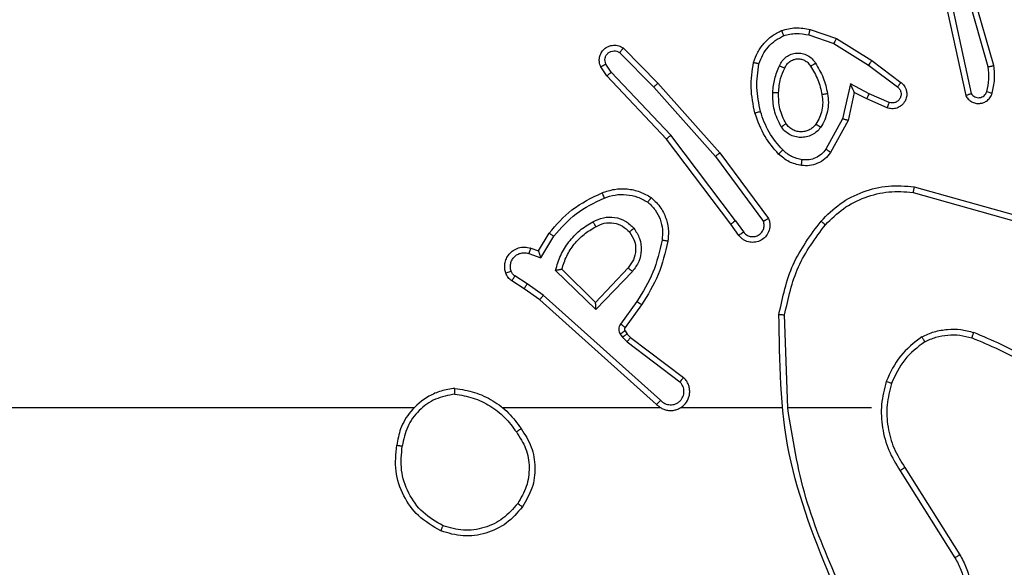
# Model space of a CAD drawing. Units: millimetres. Extents: x 2049 to 3505, y 1592 to 2404.
# Drawn here: x 2764 to 2767, y 1882 to 1884 of the extents above; entities that cross this region are included whole.
import ezdxf

# ---------------------------------------------------------------- set-up
doc = ezdxf.new("R2010")
doc.units = ezdxf.units.MM
doc.header["$LTSCALE"] = 100
doc.header["$PDSIZE"] = -1
doc.layers.add('VP-DIM', color=7, linetype='Continuous')
doc.layers.add('VP-EQ', color=7, linetype='Continuous', true_color=0x8a3492)
doc.dimstyles.get("Standard").update_dxf_attribs({"dimtxt": 14, "dimasz": 20, "dimexe": 20, "dimexo": 50, "dimgap": 20, "dimtad": 0, "dimdec": 0, "dimzin": 0, "dimdsep": 46, "dimtxsty": 'Standard', "dimcen": -0.09, "dimadec": 0, "dimazin": 0, "dimtfac": 1, "dimtdec": 4, "dimtofl": 0, "dimtmove": 0, "dimatfit": 3, "dimfxl": 70, "dimfxlon": 1, "dimtolj": 1, "dimtzin": 0, "dimarcsym": 0})

# ---------------------------------------------------------------- blocks, each defined once
blk = doc.blocks.new('*D40')
at = {"layer": 'Defpoints', "color": 0}
for p in [(3113.609, 2290.5633), (2688.1317, 1883.452), (3113.609, 1783.6722)]:
    blk.add_point(p, dxfattribs=at)
at = {"layer": 'VP-DIM', "color": 0, "lineweight": -2}
for p, q in [((2688.1317, 2220.5633), (2688.1317, 2310.5633)), ((3113.609, 2220.5633), (3113.609, 2310.5633)), ((2708.1317, 2290.5633), (2854.7101, 2290.5633)), ((3093.609, 2290.5633), (2932.0434, 2290.5633))]:
    blk.add_line(p, q, dxfattribs=at)
at = {"layer": 'VP-DIM', "color": 0}
for points in [[(2708.1317, 2293.8966), (2708.1317, 2287.23), (2688.1317, 2290.5633)], [(3093.609, 2287.23), (3093.609, 2293.8966), (3113.609, 2290.5633)]]:
    blk.add_solid(points, dxfattribs=at)
at = {"layer": 'VP-DIM', "color": 0, "insert": (2893.3768, 2290.5633), "char_height": 14, "attachment_point": 5}
blk.add_mtext('\\A1;427', dxfattribs=at)
blk = doc.blocks.new('*D51')
at = {"layer": 'Defpoints', "color": 0}
for p in [(3264.4871, 2384.3197), (2507.3754, 1875.7633), (3264.4871, 1783.6722)]:
    blk.add_point(p, dxfattribs=at)
at = {"layer": 'VP-DIM', "color": 0, "lineweight": -2}
for p, q in [((2507.3754, 2314.3197), (2507.3754, 2404.3197)), ((3264.4871, 2314.3197), (3264.4871, 2404.3197)), ((2527.3754, 2384.3197), (2864.0923, 2384.3197)), ((3244.4871, 2384.3197), (2941.4256, 2384.3197))]:
    blk.add_line(p, q, dxfattribs=at)
at = {"layer": 'VP-DIM', "color": 0}
for points in [[(2527.3754, 2387.653), (2527.3754, 2380.9863), (2507.3754, 2384.3197)], [(3244.4871, 2380.9863), (3244.4871, 2387.653), (3264.4871, 2384.3197)]]:
    blk.add_solid(points, dxfattribs=at)
at = {"layer": 'VP-DIM', "color": 0, "insert": (2902.7589, 2384.3197), "char_height": 14, "attachment_point": 5}
blk.add_mtext('\\A1;757', dxfattribs=at)
blk = doc.blocks.new('1')
at = {"color": 7, "linetype": 'Continuous', "lineweight": 25}
for p, q in [((-1150.2185, -57.4675), (-1150.339, -57.0475)), ((-1150.1991, -57.4635), (-1150.3197, -57.0429)), ((-1150.361, -57.2747), (-1150.2976, -57.5682)), ((-1150.3413, -57.2702), (-1150.2786, -57.561)), ((-1150.8472, -57.3559), (-1150.76, -57.3862)), ((-1150.8426, -57.3367), (-1150.7508, -57.3686)), ((-1150.7508, -57.3686), (-1150.6262, -57.4455)), ((-1151.497, -57.4026), (-1151.3761, -57.5254)), ((-1150.76, -57.3862), (-1150.6379, -57.4614)), ((-1151.5103, -57.4175), (-1151.3909, -57.5388)), ((-1151.555, -57.4995), (-1151.576, -57.468)), ((-1151.5395, -57.4867), (-1151.5588, -57.4578)), ((-1150.6379, -57.4614), (-1150.5369, -57.5379)), ((-1150.6262, -57.4455), (-1150.5245, -57.5224)), ((-1151.3461, -57.7207), (-1151.555, -57.4995)), ((-1151.331, -57.7076), (-1151.5395, -57.4867)), ((-1151.3909, -57.5388), (-1151.1747, -57.7817)), ((-1151.3761, -57.5254), (-1151.159, -57.7693)), ((-1150.7019, -57.5273), (-1150.7293, -57.65)), ((-1150.6356, -57.5619), (-1150.7019, -57.5273)), ((-1150.6881, -57.5573), (-1150.71, -57.6557)), ((-1150.6442, -57.5801), (-1150.6881, -57.5573)), ((-1150.5656, -57.5928), (-1150.6356, -57.5619)), ((-1150.573, -57.6116), (-1150.6442, -57.5801)), ((-1150.7293, -57.65), (-1150.7873, -57.7561)), ((-1150.71, -57.6557), (-1150.7711, -57.768)), ((-1151.1049, -58.0073), (-1151.331, -57.7076)), ((-1151.1209, -58.0194), (-1151.3461, -57.7207)), ((-1151.1747, -57.7817), (-1151.0064, -58.0091)), ((-1151.159, -57.7693), (-1150.9887, -57.9995)), ((-1150.4824, -57.9076), (-1150.1293, -58.0068)), ((-1150.4782, -57.8881), (-1150.123, -57.9879)), ((-1151.0924, -58.0582), (-1151.1209, -58.0194)), ((-1151.1049, -58.0073), (-1151.0764, -58.0463)), ((-1151.7948, -58.1128), (-1151.7574, -58.0505)), ((-1151.7864, -58.137), (-1151.741, -58.0616)), ((-1151.8288, -58.1218), (-1151.7864, -58.137)), ((-1151.8218, -58.1031), (-1151.7948, -58.1128)), ((-1151.5938, -58.318), (-1151.7346, -58.1808)), ((-1151.5943, -58.293), (-1151.7127, -58.1764)), ((-1151.4807, -58.172), (-1151.5943, -58.293)), ((-1151.4654, -58.1847), (-1151.5938, -58.318)), ((-1151.8448, -58.2451), (-1151.8879, -58.2175)), ((-1151.8338, -58.2285), (-1151.8773, -58.2005)), ((-1151.7779, -58.2683), (-1151.8338, -58.2285)), ((-1151.7902, -58.284), (-1151.8448, -58.2451)), ((-1151.3806, -58.6505), (-1151.7902, -58.284)), ((-1151.3666, -58.6363), (-1151.7779, -58.2683)), ((-1151.4501, -58.2901), (-1151.5075, -58.369)), ((-1151.4337, -58.3018), (-1151.4911, -58.3808)), ((-1150.9211, -58.6623), (-1150.9321, -58.3369)), ((-1151.5079, -58.4043), (-1151.5003, -58.4152)), ((-1151.4913, -58.3929), (-1151.4837, -58.4039)), ((-1151.4837, -58.4039), (-1151.4721, -58.416)), ((-1151.5003, -58.4152), (-1151.4843, -58.4319)), ((-1151.4843, -58.4319), (-1151.2993, -58.5715)), ((-1151.4721, -58.416), (-1151.2863, -58.5562)), ((-1152.2304, -58.6623), (-1153.8277, -58.6623)), ((-1151.3661, -58.6623), (-1151.9202, -58.6623)), ((-1150.9415, -58.6623), (-1151.2969, -58.6623)), ((-1150.6277, -58.6623), (-1150.9214, -58.6623)), ((-1150.5274, -58.8829), (-1150.3353, -59.1883)), ((-1150.5108, -58.8717), (-1150.3185, -59.1775))]:
    blk.add_line(p, q, dxfattribs=at)
for points, knots in [([(-1150.9432, -57.3404), (-1150.9268, -57.336), (-1150.8935, -57.3273), (-1150.8597, -57.3335), (-1150.8426, -57.3367)], [0, 0, 0, 0, 0.495085, 1, 1, 1, 1]), ([(-1151.0414, -57.4521), (-1151.0369, -57.4401), (-1151.0281, -57.416), (-1151.0054, -57.3847), (-1150.9773, -57.3582), (-1150.9546, -57.3463), (-1150.9432, -57.3404)], [0, 0, 0, 0, 0.250004, 0.499994, 0.750011, 1, 1, 1, 1]), ([(-1151.022, -57.4567), (-1151.0181, -57.4462), (-1151.0102, -57.4252), (-1150.9901, -57.3979), (-1150.9657, -57.3745), (-1150.9458, -57.364), (-1150.9359, -57.3587)], [0, 0, 0, 0, 0.2499363, 0.5000226, 0.750091, 1, 1, 1, 1]), ([(-1150.9432, -57.3404), (-1150.9432, -57.3406), (-1150.943, -57.3409), (-1150.9419, -57.3435), (-1150.9406, -57.3468), (-1150.9393, -57.3502), (-1150.9377, -57.3542), (-1150.9365, -57.3572), (-1150.9359, -57.3587)], [0, 0, 0, 0, 0.192954, 0.42347, 0.552641, 0.692205, 0.841325, 1, 1, 1, 1]), ([(-1150.9359, -57.3587), (-1150.9213, -57.355), (-1150.8919, -57.3475), (-1150.8621, -57.3531), (-1150.8472, -57.3559)], [0, 0, 0, 0, 0.500055, 1, 1, 1, 1]), ([(-1150.8472, -57.3559), (-1150.8469, -57.3545), (-1150.8462, -57.3517), (-1150.8453, -57.3478), (-1150.8445, -57.3443), (-1150.8436, -57.3407), (-1150.8429, -57.3374), (-1150.8427, -57.3369), (-1150.8426, -57.3367)], [0, 0, 0, 0, 0.141093, 0.277723, 0.409486, 0.536557, 0.776671, 1, 1, 1, 1]), ([(-1150.7508, -57.3686), (-1150.751, -57.3689), (-1150.7513, -57.3694), (-1150.7534, -57.3734), (-1150.7564, -57.3792), (-1150.7588, -57.3838), (-1150.76, -57.3862)], [0, 0, 0, 0, 0.249842, 0.499591, 0.749582, 1, 1, 1, 1]), ([(-1151.576, -57.468), (-1151.5782, -57.4622), (-1151.5823, -57.4513), (-1151.5813, -57.4339), (-1151.5754, -57.4181), (-1151.5645, -57.4045), (-1151.5494, -57.395), (-1151.5317, -57.391), (-1151.513, -57.3929), (-1151.5024, -57.3993), (-1151.497, -57.4026)], [0, 0, 0, 0, 0.130726, 0.245062, 0.364109, 0.485844, 0.610323, 0.737518, 0.867401, 1, 1, 1, 1]), ([(-1151.497, -57.4026), (-1151.4972, -57.4027), (-1151.4976, -57.4031), (-1151.5, -57.4056), (-1151.5026, -57.4085), (-1151.5049, -57.4112), (-1151.5076, -57.4142), (-1151.5094, -57.4164), (-1151.5103, -57.4175)], [0, 0, 0, 0, 0.2267765, 0.4681326, 0.5951106, 0.7261795, 0.8612394, 1, 1, 1, 1]), ([(-1151.5588, -57.4578), (-1151.5599, -57.4544), (-1151.5622, -57.4477), (-1151.5615, -57.4368), (-1151.5574, -57.4269), (-1151.5503, -57.4187), (-1151.541, -57.4132), (-1151.5305, -57.4111), (-1151.5197, -57.4122), (-1151.5134, -57.4157), (-1151.5103, -57.4175)], [0, 0, 0, 0, 0.125143, 0.250193, 0.374997, 0.500088, 0.624904, 0.750039, 0.875041, 1, 1, 1, 1]), ([(-1150.9502, -57.4638), (-1150.9473, -57.4579), (-1150.9414, -57.4461), (-1150.9269, -57.4323), (-1150.9095, -57.4229), (-1150.89, -57.4188), (-1150.8702, -57.4201), (-1150.8516, -57.4269), (-1150.8353, -57.4386), (-1150.8279, -57.4494), (-1150.8241, -57.4548)], [0, 0, 0, 0, 0.124947, 0.24992, 0.374929, 0.499952, 0.624974, 0.749844, 0.874918, 1, 1, 1, 1]), ([(-1151.576, -57.468), (-1151.5759, -57.4679), (-1151.5758, -57.4678), (-1151.5746, -57.467), (-1151.5729, -57.4659), (-1151.5699, -57.4641), (-1151.5652, -57.4614), (-1151.5609, -57.459), (-1151.5588, -57.4578)], [0, 0, 0, 0, 0.138134, 0.272515, 0.403154, 0.530086, 0.772171, 1, 1, 1, 1]), ([(-1151.0362, -57.6294), (-1151.0423, -57.6), (-1151.0545, -57.5412), (-1151.0457, -57.4818), (-1151.0414, -57.4521)], [0, 0, 0, 0, 0.500009, 1, 1, 1, 1]), ([(-1151.0414, -57.4521), (-1151.0411, -57.4521), (-1151.0406, -57.4522), (-1151.0374, -57.4529), (-1151.0337, -57.4538), (-1151.0302, -57.4547), (-1151.0263, -57.4557), (-1151.0235, -57.4564), (-1151.022, -57.4567)], [0, 0, 0, 0, 0.221664, 0.461743, 0.589136, 0.721237, 0.858315, 1, 1, 1, 1]), ([(-1151.0169, -57.6239), (-1151.0227, -57.5962), (-1151.0342, -57.5408), (-1151.0261, -57.4848), (-1151.022, -57.4567)], [0, 0, 0, 0, 0.500001, 1, 1, 1, 1]), ([(-1150.9735, -57.5573), (-1150.9721, -57.5411), (-1150.9695, -57.5086), (-1150.9566, -57.4787), (-1150.9502, -57.4638)], [0, 0, 0, 0, 0.5000026, 1, 1, 1, 1]), ([(-1150.9534, -57.5585), (-1150.952, -57.5418), (-1150.9494, -57.5117), (-1150.9372, -57.4843), (-1150.9318, -57.4721)], [0, 0, 0, 0, 0.55876, 1, 1, 1, 1]), ([(-1150.9502, -57.4638), (-1150.9483, -57.4646), (-1150.9447, -57.4662), (-1150.94, -57.4683), (-1150.9365, -57.4698), (-1150.9337, -57.4711), (-1150.932, -57.4719), (-1150.9319, -57.4721), (-1150.9318, -57.4721)], [0, 0, 0, 0, 0.198338, 0.375587, 0.531881, 0.667609, 0.875119, 1, 1, 1, 1]), ([(-1150.9318, -57.4721), (-1150.9296, -57.4676), (-1150.9253, -57.4586), (-1150.9143, -57.4485), (-1150.9018, -57.442), (-1150.8886, -57.4393), (-1150.8754, -57.4401), (-1150.8624, -57.4444), (-1150.8499, -57.4527), (-1150.8441, -57.4612), (-1150.8411, -57.4657)], [0, 0, 0, 0, 0.133341, 0.261551, 0.384639, 0.502586, 0.612248, 0.730152, 0.859401, 1, 1, 1, 1]), ([(-1150.8411, -57.4657), (-1150.841, -57.4656), (-1150.8409, -57.4654), (-1150.8393, -57.4644), (-1150.8368, -57.4627), (-1150.8336, -57.4607), (-1150.8293, -57.458), (-1150.8259, -57.4559), (-1150.8241, -57.4548)], [0, 0, 0, 0, 0.124474, 0.332546, 0.46848, 0.624333, 0.801876, 1, 1, 1, 1]), ([(-1150.8411, -57.4657), (-1150.8317, -57.4812), (-1150.8129, -57.5122), (-1150.8053, -57.5478), (-1150.8015, -57.5655)], [0, 0, 0, 0, 0.50001, 1, 1, 1, 1]), ([(-1150.8241, -57.4548), (-1150.8141, -57.4715), (-1150.7941, -57.5048), (-1150.7859, -57.5428), (-1150.7818, -57.5618)], [0, 0, 0, 0, 0.500002, 1, 1, 1, 1]), ([(-1150.6262, -57.4455), (-1150.6264, -57.4457), (-1150.6268, -57.4461), (-1150.6295, -57.4498), (-1150.6334, -57.4551), (-1150.6364, -57.4593), (-1150.6379, -57.4614)], [0, 0, 0, 0, 0.250355, 0.500128, 0.749757, 1, 1, 1, 1]), ([(-1150.224, -57.5545), (-1150.2208, -57.5402), (-1150.2144, -57.5114), (-1150.2172, -57.4822), (-1150.2185, -57.4675)], [0, 0, 0, 0, 0.4999707, 1, 1, 1, 1]), ([(-1150.2185, -57.4675), (-1150.217, -57.4672), (-1150.214, -57.4665), (-1150.2098, -57.4656), (-1150.2063, -57.4649), (-1150.2027, -57.4641), (-1150.1997, -57.4635), (-1150.1993, -57.4635), (-1150.1991, -57.4635)], [0, 0, 0, 0, 0.152068, 0.296645, 0.433407, 0.561921, 0.795984, 1, 1, 1, 1]), ([(-1150.2049, -57.5603), (-1150.2013, -57.5444), (-1150.1941, -57.5124), (-1150.1974, -57.4798), (-1150.1991, -57.4635)], [0, 0, 0, 0, 0.5000066, 1, 1, 1, 1]), ([(-1151.555, -57.4995), (-1151.5549, -57.4993), (-1151.5546, -57.499), (-1151.5524, -57.497), (-1151.5495, -57.4947), (-1151.5467, -57.4924), (-1151.5433, -57.4897), (-1151.5408, -57.4877), (-1151.5395, -57.4867)], [0, 0, 0, 0, 0.198225, 0.430999, 0.559903, 0.698011, 0.844571, 1, 1, 1, 1]), ([(-1151.3761, -57.5254), (-1151.3763, -57.5255), (-1151.3767, -57.5258), (-1151.3791, -57.528), (-1151.3819, -57.5305), (-1151.3846, -57.533), (-1151.3876, -57.5358), (-1151.3898, -57.5378), (-1151.3909, -57.5388)], [0, 0, 0, 0, 0.217785, 0.456354, 0.583802, 0.717159, 0.855833, 1, 1, 1, 1]), ([(-1150.6881, -57.5573), (-1150.6881, -57.5571), (-1150.6883, -57.5568), (-1150.6893, -57.5544), (-1150.691, -57.5509), (-1150.6935, -57.5455), (-1150.6971, -57.5375), (-1150.7001, -57.5311), (-1150.7019, -57.5273)], [0, 0, 0, 0, 0.1015851, 0.214337, 0.3449893, 0.4960234, 0.698332, 1, 1, 1, 1]), ([(-1150.5245, -57.5224), (-1150.524, -57.5229), (-1150.5186, -57.5271), (-1150.5118, -57.5351), (-1150.5063, -57.5475), (-1150.5038, -57.5594), (-1150.5045, -57.5736), (-1150.5101, -57.5894), (-1150.5219, -57.6037), (-1150.5385, -57.6128), (-1150.5564, -57.6159), (-1150.5675, -57.613), (-1150.573, -57.6116)], [0, 0, 0, 0, 0.01497, 0.141196, 0.2107, 0.293793, 0.390462, 0.500637, 0.63549, 0.76368, 0.885204, 1, 1, 1, 1]), ([(-1150.5369, -57.5379), (-1150.5341, -57.5404), (-1150.5287, -57.5455), (-1150.5243, -57.556), (-1150.5238, -57.5672), (-1150.5272, -57.5779), (-1150.5341, -57.5869), (-1150.5436, -57.5928), (-1150.5547, -57.5952), (-1150.562, -57.5936), (-1150.5656, -57.5928)], [0, 0, 0, 0, 0.125146, 0.250253, 0.374985, 0.500053, 0.62485, 0.749981, 0.874968, 1, 1, 1, 1]), ([(-1150.5245, -57.5224), (-1150.5246, -57.5225), (-1150.5247, -57.5226), (-1150.5256, -57.5237), (-1150.5269, -57.5253), (-1150.5291, -57.528), (-1150.5324, -57.5323), (-1150.5354, -57.5361), (-1150.5369, -57.5379)], [0, 0, 0, 0, 0.139727, 0.27501, 0.406478, 0.533918, 0.774841, 1, 1, 1, 1]), ([(-1150.9443, -57.6775), (-1150.9538, -57.6586), (-1150.9729, -57.6208), (-1150.9733, -57.5785), (-1150.9735, -57.5573)], [0, 0, 0, 0, 0.499993, 1, 1, 1, 1]), ([(-1150.9735, -57.5573), (-1150.9717, -57.5574), (-1150.9683, -57.5576), (-1150.9637, -57.5578), (-1150.96, -57.558), (-1150.9565, -57.5582), (-1150.9539, -57.5584), (-1150.9536, -57.5585), (-1150.9534, -57.5585)], [0, 0, 0, 0, 0.169102, 0.32579, 0.469816, 0.600608, 0.825087, 1, 1, 1, 1]), ([(-1150.9273, -57.667), (-1150.9359, -57.6499), (-1150.9531, -57.6158), (-1150.9533, -57.5776), (-1150.9534, -57.5585)], [0, 0, 0, 0, 0.500001, 1, 1, 1, 1]), ([(-1150.8015, -57.5655), (-1150.8002, -57.5745), (-1150.7978, -57.5924), (-1150.8009, -57.6195), (-1150.8086, -57.6457), (-1150.8179, -57.6612), (-1150.8226, -57.669)], [0, 0, 0, 0, 0.249997, 0.500012, 0.750011, 1, 1, 1, 1]), ([(-1150.7818, -57.5618), (-1150.7804, -57.5721), (-1150.7777, -57.5926), (-1150.7815, -57.6236), (-1150.7903, -57.6536), (-1150.8009, -57.6714), (-1150.8062, -57.6803)], [0, 0, 0, 0, 0.2499552, 0.4999974, 0.750063, 1, 1, 1, 1]), ([(-1150.7818, -57.5618), (-1150.7844, -57.5623), (-1150.7895, -57.5632), (-1150.7961, -57.5645), (-1150.8006, -57.5653), (-1150.8012, -57.5655), (-1150.8015, -57.5655)], [0, 0, 0, 0, 0.249991, 0.499985, 0.750433, 1, 1, 1, 1]), ([(-1150.6442, -57.5801), (-1150.6442, -57.5798), (-1150.644, -57.5792), (-1150.642, -57.575), (-1150.6391, -57.5689), (-1150.6367, -57.5642), (-1150.6356, -57.5619)], [0, 0, 0, 0, 0.250304, 0.499932, 0.749681, 1, 1, 1, 1]), ([(-1150.2976, -57.5682), (-1150.295, -57.5726), (-1150.2896, -57.5813), (-1150.2773, -57.5905), (-1150.2633, -57.5957), (-1150.2496, -57.5965), (-1150.2365, -57.5939), (-1150.2241, -57.5879), (-1150.2118, -57.5768), (-1150.2073, -57.5661), (-1150.2049, -57.5603)], [0, 0, 0, 0, 0.128796, 0.254865, 0.378233, 0.50037, 0.595356, 0.710315, 0.845232, 1, 1, 1, 1]), ([(-1150.2976, -57.5682), (-1150.2974, -57.5681), (-1150.2969, -57.5679), (-1150.2936, -57.5666), (-1150.2898, -57.5653), (-1150.2864, -57.564), (-1150.2826, -57.5626), (-1150.28, -57.5616), (-1150.2786, -57.561)], [0, 0, 0, 0, 0.228401, 0.470579, 0.5971, 0.727724, 0.862178, 1, 1, 1, 1]), ([(-1150.2786, -57.561), (-1150.2769, -57.5634), (-1150.2736, -57.5681), (-1150.2662, -57.5731), (-1150.2579, -57.5758), (-1150.2491, -57.576), (-1150.2406, -57.5738), (-1150.2332, -57.5691), (-1150.2272, -57.5626), (-1150.2251, -57.5572), (-1150.224, -57.5545)], [0, 0, 0, 0, 0.125108, 0.250108, 0.375137, 0.500144, 0.624947, 0.750025, 0.87498, 1, 1, 1, 1]), ([(-1150.224, -57.5545), (-1150.2215, -57.5553), (-1150.2165, -57.5568), (-1150.2102, -57.5587), (-1150.2058, -57.56), (-1150.2052, -57.5602), (-1150.2049, -57.5603)], [0, 0, 0, 0, 0.250231, 0.499972, 0.750323, 1, 1, 1, 1]), ([(-1150.573, -57.6116), (-1150.5729, -57.6114), (-1150.5727, -57.6108), (-1150.5714, -57.6076), (-1150.57, -57.6039), (-1150.5686, -57.6006), (-1150.5672, -57.5968), (-1150.5661, -57.5941), (-1150.5656, -57.5928)], [0, 0, 0, 0, 0.227775, 0.470051, 0.596854, 0.727261, 0.861828, 1, 1, 1, 1]), ([(-1151.0362, -57.6294), (-1151.0359, -57.6293), (-1151.0353, -57.6291), (-1151.0309, -57.6278), (-1151.0245, -57.626), (-1151.0195, -57.6246), (-1151.0169, -57.6239)], [0, 0, 0, 0, 0.249826, 0.499672, 0.749689, 1, 1, 1, 1]), ([(-1150.9531, -57.7733), (-1150.9703, -57.7537), (-1151.0076, -57.7114), (-1151.0262, -57.658), (-1151.0362, -57.6294)], [0, 0, 0, 0, 0.462923, 1, 1, 1, 1]), ([(-1150.9389, -57.7591), (-1150.9563, -57.7391), (-1150.991, -57.6991), (-1151.0083, -57.649), (-1151.0169, -57.6239)], [0, 0, 0, 0, 0.500015, 1, 1, 1, 1]), ([(-1150.9443, -57.6775), (-1150.9421, -57.6761), (-1150.9376, -57.6734), (-1150.932, -57.6699), (-1150.9281, -57.6675), (-1150.9276, -57.6672), (-1150.9273, -57.667)], [0, 0, 0, 0, 0.250099, 0.500043, 0.749983, 1, 1, 1, 1]), ([(-1150.8062, -57.6803), (-1150.8106, -57.6855), (-1150.8193, -57.6958), (-1150.8366, -57.7068), (-1150.8557, -57.7139), (-1150.876, -57.7159), (-1150.8962, -57.713), (-1150.9151, -57.7054), (-1150.9319, -57.6936), (-1150.9402, -57.6829), (-1150.9443, -57.6775)], [0, 0, 0, 0, 0.12497, 0.250028, 0.375009, 0.499868, 0.624996, 0.750071, 0.875017, 1, 1, 1, 1]), ([(-1150.8226, -57.669), (-1150.8256, -57.6727), (-1150.8318, -57.6801), (-1150.844, -57.6883), (-1150.8579, -57.6938), (-1150.873, -57.6959), (-1150.8886, -57.6944), (-1150.9035, -57.6889), (-1150.9172, -57.6799), (-1150.9239, -57.6713), (-1150.9273, -57.667)], [0, 0, 0, 0, 0.115913, 0.234463, 0.355568, 0.479265, 0.605554, 0.734421, 0.865924, 1, 1, 1, 1]), ([(-1150.8062, -57.6803), (-1150.8084, -57.6788), (-1150.8126, -57.6758), (-1150.818, -57.672), (-1150.8218, -57.6694), (-1150.8223, -57.6691), (-1150.8226, -57.669)], [0, 0, 0, 0, 0.250266, 0.499982, 0.750134, 1, 1, 1, 1]), ([(-1150.71, -57.6557), (-1150.7102, -57.6556), (-1150.7106, -57.6555), (-1150.7136, -57.6546), (-1150.7172, -57.6535), (-1150.7207, -57.6525), (-1150.7248, -57.6513), (-1150.7277, -57.6505), (-1150.7293, -57.65)], [0, 0, 0, 0, 0.207337, 0.442703, 0.571501, 0.707311, 0.850126, 1, 1, 1, 1]), ([(-1151.3461, -57.7207), (-1151.346, -57.7205), (-1151.3457, -57.7202), (-1151.3435, -57.7183), (-1151.3407, -57.7159), (-1151.3379, -57.7135), (-1151.3347, -57.7107), (-1151.3322, -57.7086), (-1151.331, -57.7076)], [0, 0, 0, 0, 0.198252, 0.430971, 0.559896, 0.698011, 0.844735, 1, 1, 1, 1]), ([(-1151.159, -57.7693), (-1151.1592, -57.7694), (-1151.1595, -57.7696), (-1151.1619, -57.7715), (-1151.1647, -57.7737), (-1151.1676, -57.776), (-1151.171, -57.7787), (-1151.1734, -57.7807), (-1151.1747, -57.7817)], [0, 0, 0, 0, 0.198505, 0.430611, 0.560032, 0.698013, 0.84477, 1, 1, 1, 1]), ([(-1150.9531, -57.7733), (-1150.9529, -57.773), (-1150.9525, -57.7726), (-1150.9492, -57.7693), (-1150.9445, -57.7646), (-1150.9408, -57.7609), (-1150.9389, -57.7591)], [0, 0, 0, 0, 0.250353, 0.500271, 0.749819, 1, 1, 1, 1]), ([(-1150.8735, -57.8134), (-1150.8884, -57.8101), (-1150.9183, -57.8034), (-1150.9415, -57.7833), (-1150.9531, -57.7733)], [0, 0, 0, 0, 0.49999, 1, 1, 1, 1]), ([(-1150.8708, -57.7934), (-1150.8836, -57.7905), (-1150.9091, -57.7848), (-1150.929, -57.7676), (-1150.9389, -57.7591)], [0, 0, 0, 0, 0.5000147, 1, 1, 1, 1]), ([(-1150.7711, -57.768), (-1150.7774, -57.7759), (-1150.79, -57.7915), (-1150.816, -57.8068), (-1150.8445, -57.8152), (-1150.8639, -57.814), (-1150.8735, -57.8134)], [0, 0, 0, 0, 0.255792, 0.507689, 0.75578, 1, 1, 1, 1]), ([(-1150.7873, -57.7561), (-1150.7923, -57.7624), (-1150.8024, -57.775), (-1150.8233, -57.7877), (-1150.8466, -57.7948), (-1150.8628, -57.7939), (-1150.8708, -57.7934)], [0, 0, 0, 0, 0.2500401, 0.4999872, 0.7499957, 1, 1, 1, 1]), ([(-1150.7711, -57.768), (-1150.7713, -57.7679), (-1150.7717, -57.7675), (-1150.7746, -57.7653), (-1150.7778, -57.763), (-1150.7807, -57.7609), (-1150.7839, -57.7585), (-1150.7861, -57.7569), (-1150.7873, -57.7561)], [0, 0, 0, 0, 0.235765, 0.480985, 0.607097, 0.735598, 0.866904, 1, 1, 1, 1]), ([(-1150.8735, -57.8134), (-1150.8735, -57.8131), (-1150.8734, -57.8125), (-1150.8728, -57.8079), (-1150.8719, -57.8012), (-1150.8712, -57.796), (-1150.8708, -57.7934)], [0, 0, 0, 0, 0.250527, 0.500227, 0.749802, 1, 1, 1, 1]), ([(-1150.8046, -58.0083), (-1150.7832, -57.9868), (-1150.7402, -57.9439), (-1150.6581, -57.9029), (-1150.569, -57.8809), (-1150.5084, -57.8857), (-1150.4782, -57.8881)], [0, 0, 0, 0, 0.2500047, 0.5000029, 0.7500045, 1, 1, 1, 1]), ([(-1151.7574, -58.0505), (-1151.7322, -58.0213), (-1151.6804, -57.9611), (-1151.6087, -57.9268), (-1151.5717, -57.9092)], [0, 0, 0, 0, 0.485373, 1, 1, 1, 1]), ([(-1151.5717, -57.9092), (-1151.5575, -57.9044), (-1151.529, -57.8947), (-1151.4834, -57.8941), (-1151.4389, -57.9033), (-1151.4127, -57.9183), (-1151.3996, -57.9257)], [0, 0, 0, 0, 0.250013, 0.499994, 0.750002, 1, 1, 1, 1]), ([(-1151.5717, -57.9092), (-1151.5717, -57.9095), (-1151.5715, -57.9101), (-1151.5698, -57.9143), (-1151.5674, -57.9204), (-1151.5654, -57.9252), (-1151.5644, -57.9276)], [0, 0, 0, 0, 0.249806, 0.499738, 0.749808, 1, 1, 1, 1]), ([(-1151.5644, -57.9276), (-1151.5518, -57.9233), (-1151.5265, -57.9148), (-1151.4862, -57.9145), (-1151.4466, -57.9222), (-1151.4233, -57.9352), (-1151.4116, -57.9417)], [0, 0, 0, 0, 0.2498528, 0.4999956, 0.7501113, 1, 1, 1, 1]), ([(-1150.7895, -58.0212), (-1150.7693, -58.0012), (-1150.7287, -57.961), (-1150.6513, -57.923), (-1150.5678, -57.9015), (-1150.5108, -57.9055), (-1150.4824, -57.9076)], [0, 0, 0, 0, 0.249867, 0.499991, 0.750122, 1, 1, 1, 1]), ([(-1150.4782, -57.8881), (-1150.4782, -57.8883), (-1150.4783, -57.8888), (-1150.4789, -57.8917), (-1150.4797, -57.8952), (-1150.4805, -57.8988), (-1150.4814, -57.903), (-1150.482, -57.906), (-1150.4824, -57.9076)], [0, 0, 0, 0, 0.201518, 0.434936, 0.564187, 0.701032, 0.846684, 1, 1, 1, 1]), ([(-1151.741, -58.0616), (-1151.7162, -58.0331), (-1151.6667, -57.9762), (-1151.5985, -57.9438), (-1151.5644, -57.9276)], [0, 0, 0, 0, 0.499987, 1, 1, 1, 1]), ([(-1151.3996, -57.9257), (-1151.3998, -57.9259), (-1151.4001, -57.9263), (-1151.4022, -57.9291), (-1151.4046, -57.9322), (-1151.4067, -57.935), (-1151.4091, -57.9383), (-1151.4108, -57.9406), (-1151.4116, -57.9417)], [0, 0, 0, 0, 0.227218, 0.469028, 0.595852, 0.726548, 0.861472, 1, 1, 1, 1]), ([(-1151.4116, -57.9417), (-1151.4026, -57.9503), (-1151.3845, -57.9676), (-1151.3672, -58.0012), (-1151.3581, -58.0379), (-1151.3604, -58.0628), (-1151.3616, -58.0753)], [0, 0, 0, 0, 0.250039, 0.499993, 0.749965, 1, 1, 1, 1]), ([(-1151.3996, -57.9257), (-1151.3874, -57.9375), (-1151.3643, -57.9598), (-1151.3454, -58.0019), (-1151.3378, -58.0419), (-1151.3405, -58.067), (-1151.3417, -58.0787)], [0, 0, 0, 0, 0.294178, 0.558943, 0.794236, 1, 1, 1, 1]), ([(-1151.7346, -58.1808), (-1151.7295, -58.163), (-1151.7193, -58.1274), (-1151.6894, -58.0802), (-1151.6516, -58.0392), (-1151.6199, -58.0201), (-1151.604, -58.0105)], [0, 0, 0, 0, 0.249911, 0.499999, 0.750073, 1, 1, 1, 1]), ([(-1151.604, -58.0105), (-1151.5921, -58.0048), (-1151.5681, -57.9935), (-1151.5277, -57.9933), (-1151.4892, -58.0058), (-1151.47, -58.0242), (-1151.4604, -58.0334)], [0, 0, 0, 0, 0.249925, 0.499894, 0.749678, 1, 1, 1, 1]), ([(-1151.604, -58.0105), (-1151.6031, -58.0122), (-1151.6013, -58.0153), (-1151.5989, -58.0195), (-1151.597, -58.0228), (-1151.5954, -58.0257), (-1151.5942, -58.0277), (-1151.5941, -58.028), (-1151.594, -58.0281)], [0, 0, 0, 0, 0.1802694, 0.3446852, 0.4930833, 0.6258912, 0.8444731, 1, 1, 1, 1]), ([(-1151.594, -58.0281), (-1151.5843, -58.0233), (-1151.5643, -58.0135), (-1151.5309, -58.0135), (-1151.4991, -58.0239), (-1151.4835, -58.0387), (-1151.4756, -58.0463)], [0, 0, 0, 0, 0.246819, 0.507846, 0.749891, 1, 1, 1, 1]), ([(-1151.1049, -58.0073), (-1151.107, -58.0089), (-1151.1112, -58.012), (-1151.1166, -58.016), (-1151.1202, -58.0187), (-1151.1207, -58.0192), (-1151.1209, -58.0194)], [0, 0, 0, 0, 0.25016, 0.500063, 0.749714, 1, 1, 1, 1]), ([(-1150.9887, -57.9995), (-1150.9873, -58.0035), (-1150.9845, -58.0113), (-1150.9833, -58.0272), (-1150.9871, -58.0458), (-1150.9985, -58.0637), (-1151.0146, -58.0765), (-1151.0338, -58.0832), (-1151.0548, -58.083), (-1151.0715, -58.077), (-1151.0842, -58.0681), (-1151.0896, -58.0616), (-1151.0924, -58.0582)], [0, 0, 0, 0, 0.072769, 0.14265, 0.273144, 0.392248, 0.499941, 0.623598, 0.735191, 0.854978, 0.924381, 1, 1, 1, 1]), ([(-1151.0764, -58.0463), (-1151.0732, -58.0498), (-1151.0667, -58.0569), (-1151.0532, -58.0625), (-1151.0387, -58.0632), (-1151.0249, -58.0588), (-1151.0134, -58.0498), (-1151.0059, -58.0375), (-1151.0029, -58.0231), (-1151.0052, -58.0138), (-1151.0064, -58.0091)], [0, 0, 0, 0, 0.1250554, 0.2500151, 0.3750279, 0.4999762, 0.6250202, 0.7499771, 0.8749843, 1, 1, 1, 1]), ([(-1150.9887, -57.9995), (-1150.9888, -57.9995), (-1150.9889, -57.9996), (-1150.9901, -58.0002), (-1150.9918, -58.0012), (-1150.9948, -58.0028), (-1150.9997, -58.0055), (-1151.0042, -58.0079), (-1151.0064, -58.0091)], [0, 0, 0, 0, 0.132168, 0.261635, 0.389873, 0.516344, 0.761652, 1, 1, 1, 1]), ([(-1150.952, -58.335), (-1150.9393, -58.2752), (-1150.914, -58.1556), (-1150.8411, -58.0574), (-1150.8046, -58.0083)], [0, 0, 0, 0, 0.500006, 1, 1, 1, 1]), ([(-1150.9321, -58.3369), (-1150.9197, -58.2791), (-1150.895, -58.1636), (-1150.8247, -58.0687), (-1150.7895, -58.0212)], [0, 0, 0, 0, 0.499998, 1, 1, 1, 1]), ([(-1150.8046, -58.0083), (-1150.8043, -58.0085), (-1150.8037, -58.009), (-1150.7997, -58.0125), (-1150.7947, -58.0167), (-1150.7913, -58.0197), (-1150.7895, -58.0212)], [0, 0, 0, 0, 0.279736, 0.559152, 0.779528, 1, 1, 1, 1]), ([(-1151.7574, -58.0505), (-1151.7572, -58.0506), (-1151.7568, -58.0509), (-1151.7543, -58.0526), (-1151.7512, -58.0546), (-1151.7483, -58.0566), (-1151.7448, -58.059), (-1151.7423, -58.0607), (-1151.741, -58.0616)], [0, 0, 0, 0, 0.206476, 0.441758, 0.570068, 0.705957, 0.849381, 1, 1, 1, 1]), ([(-1151.7127, -58.1764), (-1151.7077, -58.1608), (-1151.6976, -58.1297), (-1151.6705, -58.0885), (-1151.6362, -58.053), (-1151.6081, -58.0364), (-1151.594, -58.0281)], [0, 0, 0, 0, 0.250001, 0.500002, 0.749988, 1, 1, 1, 1]), ([(-1151.4756, -58.0463), (-1151.469, -58.0566), (-1151.4565, -58.076), (-1151.4527, -58.111), (-1151.4597, -58.1448), (-1151.4737, -58.163), (-1151.4807, -58.172)], [0, 0, 0, 0, 0.265168, 0.499958, 0.752711, 1, 1, 1, 1]), ([(-1151.4756, -58.0463), (-1151.4753, -58.0461), (-1151.4749, -58.0456), (-1151.4714, -58.0427), (-1151.4664, -58.0384), (-1151.4624, -58.035), (-1151.4604, -58.0334)], [0, 0, 0, 0, 0.250536, 0.5002978, 0.7500064, 1, 1, 1, 1]), ([(-1151.4604, -58.0334), (-1151.4528, -58.045), (-1151.4377, -58.0682), (-1151.4324, -58.1101), (-1151.4407, -58.1514), (-1151.4572, -58.1736), (-1151.4654, -58.1847)], [0, 0, 0, 0, 0.250317, 0.500112, 0.750054, 1, 1, 1, 1]), ([(-1151.0924, -58.0582), (-1151.0922, -58.058), (-1151.0917, -58.0576), (-1151.088, -58.0548), (-1151.0827, -58.0509), (-1151.0785, -58.0478), (-1151.0764, -58.0463)], [0, 0, 0, 0, 0.250298, 0.499995, 0.749923, 1, 1, 1, 1]), ([(-1151.3616, -58.0753), (-1151.3703, -58.1136), (-1151.3878, -58.1901), (-1151.4293, -58.2568), (-1151.4501, -58.2901)], [0, 0, 0, 0, 0.500002, 1, 1, 1, 1]), ([(-1151.3417, -58.0787), (-1151.3508, -58.1185), (-1151.3689, -58.1981), (-1151.4121, -58.2673), (-1151.4337, -58.3018)], [0, 0, 0, 0, 0.500216, 1, 1, 1, 1]), ([(-1151.3417, -58.0787), (-1151.342, -58.0787), (-1151.3426, -58.0785), (-1151.3472, -58.0777), (-1151.3538, -58.0766), (-1151.359, -58.0757), (-1151.3616, -58.0753)], [0, 0, 0, 0, 0.249895, 0.499765, 0.749811, 1, 1, 1, 1]), ([(-1151.9092, -58.1903), (-1151.9106, -58.1851), (-1151.9135, -58.1743), (-1151.9128, -58.157), (-1151.9078, -58.1397), (-1151.8979, -58.1235), (-1151.8832, -58.1102), (-1151.8646, -58.1013), (-1151.8432, -58.0978), (-1151.829, -58.1013), (-1151.8218, -58.1031)], [0, 0, 0, 0, 0.10592, 0.217304, 0.334134, 0.456415, 0.584169, 0.717341, 0.855982, 1, 1, 1, 1]), ([(-1151.8906, -58.1837), (-1151.8917, -58.1793), (-1151.8939, -58.1705), (-1151.8926, -58.1567), (-1151.8877, -58.144), (-1151.8795, -58.133), (-1151.8685, -58.1247), (-1151.8557, -58.1198), (-1151.8437, -58.1188), (-1151.8347, -58.12), (-1151.8304, -58.1213), (-1151.8288, -58.1218)], [0, 0, 0, 0, 0.124882, 0.249712, 0.374675, 0.49979, 0.625317, 0.749777, 0.874749, 0.953627, 1, 1, 1, 1]), ([(-1151.8218, -58.1031), (-1151.822, -58.1033), (-1151.8222, -58.1039), (-1151.8239, -58.1082), (-1151.8261, -58.1144), (-1151.8279, -58.1193), (-1151.8288, -58.1218)], [0, 0, 0, 0, 0.250395, 0.500094, 0.749885, 1, 1, 1, 1]), ([(-1151.7948, -58.1128), (-1151.7948, -58.1129), (-1151.7948, -58.1131), (-1151.7942, -58.1148), (-1151.7933, -58.1174), (-1151.7919, -58.1215), (-1151.7897, -58.1281), (-1151.7876, -58.1337), (-1151.7864, -58.137)], [0, 0, 0, 0, 0.111202, 0.229767, 0.357874, 0.497719, 0.70265, 1, 1, 1, 1]), ([(-1151.9092, -58.1903), (-1151.9089, -58.1902), (-1151.9084, -58.1899), (-1151.9041, -58.1884), (-1151.8979, -58.1862), (-1151.893, -58.1845), (-1151.8906, -58.1837)], [0, 0, 0, 0, 0.249802, 0.49969, 0.74985, 1, 1, 1, 1]), ([(-1151.8879, -58.2175), (-1151.8926, -58.2138), (-1151.902, -58.2066), (-1151.9068, -58.1957), (-1151.9092, -58.1903)], [0, 0, 0, 0, 0.499976, 1, 1, 1, 1]), ([(-1151.8773, -58.2005), (-1151.8802, -58.1983), (-1151.8861, -58.1938), (-1151.8891, -58.187), (-1151.8906, -58.1837)], [0, 0, 0, 0, 0.500013, 1, 1, 1, 1]), ([(-1151.7346, -58.1808), (-1151.7327, -58.1804), (-1151.7292, -58.1797), (-1151.7241, -58.1786), (-1151.7198, -58.1777), (-1151.7165, -58.177), (-1151.7143, -58.1766), (-1151.713, -58.1764), (-1151.7128, -58.1764), (-1151.7127, -58.1764)], [0, 0, 0, 0, 0.17735, 0.320235, 0.501196, 0.636855, 0.764442, 0.885404, 1, 1, 1, 1]), ([(-1151.4654, -58.1847), (-1151.4667, -58.1836), (-1151.4693, -58.1815), (-1151.4728, -58.1787), (-1151.4756, -58.1764), (-1151.4783, -58.1741), (-1151.4803, -58.1724), (-1151.4806, -58.1722), (-1151.4807, -58.172)], [0, 0, 0, 0, 0.165549, 0.319704, 0.462429, 0.593053, 0.819606, 1, 1, 1, 1]), ([(-1151.8879, -58.2175), (-1151.8877, -58.2171), (-1151.8873, -58.2164), (-1151.8846, -58.2119), (-1151.8811, -58.2063), (-1151.8786, -58.2025), (-1151.8773, -58.2005)], [0, 0, 0, 0, 0.2797, 0.559146, 0.779435, 1, 1, 1, 1]), ([(-1151.8448, -58.2451), (-1151.8447, -58.2449), (-1151.8445, -58.2445), (-1151.8427, -58.2417), (-1151.8406, -58.2386), (-1151.8386, -58.2356), (-1151.8363, -58.2322), (-1151.8347, -58.2297), (-1151.8338, -58.2285)], [0, 0, 0, 0, 0.216369, 0.454687, 0.58264, 0.716058, 0.85536, 1, 1, 1, 1]), ([(-1151.7902, -58.284), (-1151.7901, -58.2839), (-1151.7899, -58.2835), (-1151.7881, -58.2812), (-1151.7858, -58.2783), (-1151.7836, -58.2754), (-1151.7809, -58.272), (-1151.7789, -58.2696), (-1151.7779, -58.2683)], [0, 0, 0, 0, 0.198121, 0.430529, 0.560031, 0.697989, 0.844843, 1, 1, 1, 1]), ([(-1151.5938, -58.318), (-1151.5939, -58.3144), (-1151.594, -58.3085), (-1151.5942, -58.3017), (-1151.5943, -58.2976), (-1151.5943, -58.295), (-1151.5943, -58.2933), (-1151.5943, -58.2931), (-1151.5943, -58.293)], [0, 0, 0, 0, 0.308399, 0.501629, 0.640995, 0.769459, 0.888458, 1, 1, 1, 1]), ([(-1151.4337, -58.3018), (-1151.434, -58.3017), (-1151.4345, -58.3013), (-1151.4383, -58.2986), (-1151.4437, -58.2947), (-1151.448, -58.2916), (-1151.4501, -58.2901)], [0, 0, 0, 0, 0.250467, 0.500155, 0.74979, 1, 1, 1, 1]), ([(-1150.952, -58.335), (-1150.9518, -58.3351), (-1150.9514, -58.3351), (-1150.9483, -58.3353), (-1150.9446, -58.3357), (-1150.941, -58.336), (-1150.9368, -58.3364), (-1150.9337, -58.3367), (-1150.9321, -58.3369)], [0, 0, 0, 0, 0.204855, 0.439305, 0.568197, 0.704446, 0.84846, 1, 1, 1, 1]), ([(-1150.7601, -59.2869), (-1150.8221, -59.1343), (-1150.9459, -58.8291), (-1150.95, -58.4997), (-1150.952, -58.335)], [0, 0, 0, 0, 0.499999, 1, 1, 1, 1]), ([(-1151.5075, -58.369), (-1151.5091, -58.3717), (-1151.5123, -58.3771), (-1151.5137, -58.3865), (-1151.5126, -58.396), (-1151.5095, -58.4015), (-1151.5079, -58.4043)], [0, 0, 0, 0, 0.249981, 0.499965, 0.749861, 1, 1, 1, 1]), ([(-1151.4911, -58.3808), (-1151.4915, -58.3806), (-1151.4921, -58.3801), (-1151.4965, -58.377), (-1151.5019, -58.3731), (-1151.5056, -58.3703), (-1151.5075, -58.369)], [0, 0, 0, 0, 0.2799927, 0.5588108, 0.77939, 1, 1, 1, 1]), ([(-1151.4913, -58.3929), (-1151.4916, -58.3931), (-1151.4923, -58.3936), (-1151.4967, -58.3966), (-1151.5022, -58.4003), (-1151.506, -58.403), (-1151.5079, -58.4043)], [0, 0, 0, 0, 0.279741, 0.558871, 0.77942, 1, 1, 1, 1]), ([(-1151.4837, -58.4039), (-1151.484, -58.4041), (-1151.4847, -58.4045), (-1151.4891, -58.4075), (-1151.4946, -58.4113), (-1151.4984, -58.4139), (-1151.5003, -58.4152)], [0, 0, 0, 0, 0.279741, 0.558826, 0.779275, 1, 1, 1, 1]), ([(-1151.4911, -58.3808), (-1151.4917, -58.3817), (-1151.4928, -58.3835), (-1151.4933, -58.3867), (-1151.4929, -58.39), (-1151.4918, -58.3919), (-1151.4913, -58.3929)], [0, 0, 0, 0, 0.237679, 0.483244, 0.737486, 1, 1, 1, 1]), ([(-1150.4515, -58.4135), (-1150.4372, -58.4071), (-1150.4087, -58.3944), (-1150.3621, -58.3866), (-1150.315, -58.3867), (-1150.2847, -58.3946), (-1150.2696, -58.3986)], [0, 0, 0, 0, 0.249948, 0.499991, 0.750038, 1, 1, 1, 1]), ([(-1150.2763, -58.4175), (-1150.2762, -58.4173), (-1150.2761, -58.417), (-1150.2752, -58.4145), (-1150.274, -58.4111), (-1150.2728, -58.4076), (-1150.2713, -58.4034), (-1150.2702, -58.4002), (-1150.2696, -58.3986)], [0, 0, 0, 0, 0.181418, 0.408319, 0.538712, 0.681021, 0.834748, 1, 1, 1, 1]), ([(-1149.9104, -58.6102), (-1149.9657, -58.5672), (-1150.0763, -58.4812), (-1150.2052, -58.4261), (-1150.2696, -58.3986)], [0, 0, 0, 0, 0.500009, 1, 1, 1, 1]), ([(-1151.4721, -58.416), (-1151.4724, -58.4163), (-1151.4729, -58.4169), (-1151.4761, -58.4211), (-1151.4801, -58.4264), (-1151.4829, -58.43), (-1151.4843, -58.4319)], [0, 0, 0, 0, 0.280023, 0.559044, 0.779428, 1, 1, 1, 1]), ([(-1150.4515, -58.4135), (-1150.4787, -58.4346), (-1150.5331, -58.4767), (-1150.562, -58.5391), (-1150.5765, -58.5703)], [0, 0, 0, 0, 0.499999, 1, 1, 1, 1]), ([(-1150.4414, -58.4308), (-1150.4667, -58.4505), (-1150.5173, -58.4897), (-1150.5442, -58.5478), (-1150.5576, -58.5768)], [0, 0, 0, 0, 0.500008, 1, 1, 1, 1]), ([(-1150.4515, -58.4135), (-1150.4506, -58.415), (-1150.4489, -58.418), (-1150.4467, -58.4219), (-1150.4448, -58.4251), (-1150.4431, -58.4281), (-1150.4417, -58.4304), (-1150.4415, -58.4307), (-1150.4414, -58.4308)], [0, 0, 0, 0, 0.167319, 0.322583, 0.465557, 0.59673, 0.822327, 1, 1, 1, 1]), ([(-1150.4414, -58.4308), (-1150.4285, -58.4251), (-1150.4025, -58.4135), (-1150.3603, -58.4064), (-1150.3175, -58.4066), (-1150.29, -58.4139), (-1150.2763, -58.4175)], [0, 0, 0, 0, 0.2499933, 0.4999993, 0.7499942, 1, 1, 1, 1]), ([(-1149.9235, -58.6254), (-1149.9772, -58.5836), (-1150.0858, -58.499), (-1150.2123, -58.4449), (-1150.2763, -58.4175)], [0, 0, 0, 0, 0.494657, 1, 1, 1, 1]), ([(-1151.3806, -58.6505), (-1151.3774, -58.6536), (-1151.3709, -58.6598), (-1151.3591, -58.6665), (-1151.3463, -58.6708), (-1151.3329, -58.6724), (-1151.3194, -58.6713), (-1151.3065, -58.6676), (-1151.2945, -58.6613), (-1151.2807, -58.6501), (-1151.2706, -58.635), (-1151.2656, -58.618), (-1151.2644, -58.6046), (-1151.2658, -58.5911), (-1151.2701, -58.5782), (-1151.2768, -58.5661), (-1151.2831, -58.5595), (-1151.2863, -58.5562)], [0, 0, 0, 0, 0.062516, 0.125056, 0.18759, 0.250101, 0.312628, 0.375164, 0.437693, 0.500212, 0.622253, 0.684187, 0.746534, 0.809288, 0.872451, 0.936018, 1, 1, 1, 1]), ([(-1151.3666, -58.6363), (-1151.3644, -58.6385), (-1151.36, -58.6429), (-1151.3518, -58.6478), (-1151.3429, -58.6509), (-1151.3335, -58.6523), (-1151.3241, -58.6517), (-1151.3149, -58.6492), (-1151.3065, -58.645), (-1151.299, -58.6392), (-1151.2929, -58.632), (-1151.2869, -58.6209), (-1151.2843, -58.6083), (-1151.2856, -58.5958), (-1151.2884, -58.5868), (-1151.2929, -58.5784), (-1151.2972, -58.5738), (-1151.2993, -58.5715)], [0, 0, 0, 0, 0.062554, 0.125089, 0.187615, 0.250193, 0.3127, 0.375188, 0.437714, 0.500294, 0.562852, 0.625331, 0.749808, 0.81226, 0.874818, 0.937431, 1, 1, 1, 1]), ([(-1151.2863, -58.5562), (-1151.2864, -58.5563), (-1151.2865, -58.5564), (-1151.2876, -58.5576), (-1151.29, -58.5605), (-1151.2943, -58.5656), (-1151.2977, -58.5696), (-1151.2993, -58.5715)], [0, 0, 0, 0, 0.128559, 0.256981, 0.507713, 0.755608, 1, 1, 1, 1]), ([(-1150.5765, -58.5703), (-1150.5832, -58.5969), (-1150.5965, -58.6501), (-1150.5917, -58.7329), (-1150.5709, -58.8131), (-1150.5419, -58.8596), (-1150.5274, -58.8829)], [0, 0, 0, 0, 0.249921, 0.499972, 0.750051, 1, 1, 1, 1]), ([(-1150.5576, -58.5768), (-1150.5579, -58.5767), (-1150.5585, -58.5765), (-1150.5628, -58.575), (-1150.5691, -58.5728), (-1150.5741, -58.5712), (-1150.5765, -58.5703)], [0, 0, 0, 0, 0.250173, 0.500366, 0.749882, 1, 1, 1, 1]), ([(-1150.5576, -58.5768), (-1150.564, -58.6019), (-1150.5768, -58.6522), (-1150.5725, -58.7303), (-1150.5524, -58.806), (-1150.5247, -58.8498), (-1150.5108, -58.8717)], [0, 0, 0, 0, 0.249999, 0.5, 0.749998, 1, 1, 1, 1]), ([(-1152.0873, -58.5945), (-1152.1036, -58.5969), (-1152.1354, -58.6015), (-1152.1905, -58.6258), (-1152.2427, -58.6694), (-1152.28, -58.7316), (-1152.2878, -58.7742), (-1152.2913, -58.7935)], [0, 0, 0, 0, 0.160445, 0.310882, 0.580415, 0.810177, 1, 1, 1, 1]), ([(-1152.0877, -58.6146), (-1152.0877, -58.6131), (-1152.0877, -58.6101), (-1152.0876, -58.606), (-1152.0876, -58.6024), (-1152.0875, -58.5986), (-1152.0874, -58.5953), (-1152.0873, -58.5948), (-1152.0873, -58.5945)], [0, 0, 0, 0, 0.143718, 0.282149, 0.415247, 0.542941, 0.781723, 1, 1, 1, 1]), ([(-1152.0873, -58.5945), (-1152.0641, -58.5981), (-1152.0176, -58.6052), (-1151.9537, -58.6358), (-1151.8971, -58.6785), (-1151.8694, -58.7164), (-1151.8555, -58.7354)], [0, 0, 0, 0, 0.250011, 0.500005, 0.750008, 1, 1, 1, 1]), ([(-1152.0877, -58.6146), (-1152.1108, -58.619), (-1152.157, -58.6278), (-1152.2152, -58.6698), (-1152.2576, -58.7275), (-1152.2671, -58.7735), (-1152.2719, -58.7965)], [0, 0, 0, 0, 0.2502827, 0.50009, 0.7500507, 1, 1, 1, 1]), ([(-1152.0877, -58.6146), (-1152.0661, -58.6181), (-1152.0229, -58.6252), (-1151.9636, -58.6543), (-1151.9109, -58.694), (-1151.8851, -58.7293), (-1151.8722, -58.747)], [0, 0, 0, 0, 0.249902, 0.50001, 0.750104, 1, 1, 1, 1]), ([(-1151.3806, -58.6505), (-1151.3804, -58.6503), (-1151.3801, -58.6499), (-1151.3778, -58.6476), (-1151.3751, -58.6448), (-1151.3726, -58.6423), (-1151.3697, -58.6394), (-1151.3677, -58.6373), (-1151.3666, -58.6363)], [0, 0, 0, 0, 0.219651, 0.458967, 0.58623, 0.719037, 0.857098, 1, 1, 1, 1]), ([(-1150.7423, -59.2785), (-1150.7849, -59.1795), (-1150.8701, -58.9815), (-1150.9043, -58.7687), (-1150.9214, -58.6623)], [0, 0, 0, 0, 0.4999898, 1, 1, 1, 1]), ([(-1151.8722, -58.747), (-1151.8709, -58.7461), (-1151.8685, -58.7443), (-1151.865, -58.7419), (-1151.862, -58.7398), (-1151.8589, -58.7376), (-1151.8562, -58.7358), (-1151.8557, -58.7355), (-1151.8555, -58.7354)], [0, 0, 0, 0, 0.14529, 0.284931, 0.418732, 0.546581, 0.784215, 1, 1, 1, 1]), ([(-1151.8722, -58.747), (-1151.8599, -58.7659), (-1151.8353, -58.8038), (-1151.8242, -58.8716), (-1151.833, -58.9397), (-1151.856, -58.9785), (-1151.8675, -58.9979)], [0, 0, 0, 0, 0.250222, 0.500068, 0.750032, 1, 1, 1, 1]), ([(-1151.8555, -58.7354), (-1151.8421, -58.7563), (-1151.8155, -58.7977), (-1151.8037, -58.8716), (-1151.8129, -58.9458), (-1151.8383, -58.9882), (-1151.851, -59.0095)], [0, 0, 0, 0, 0.2519787, 0.4985445, 0.748887, 1, 1, 1, 1]), ([(-1152.1365, -59.0941), (-1152.1643, -59.0779), (-1152.2172, -59.0472), (-1152.2708, -58.9713), (-1152.3003, -58.8848), (-1152.2943, -58.8239), (-1152.2913, -58.7935)], [0, 0, 0, 0, 0.262732, 0.49997, 0.750407, 1, 1, 1, 1]), ([(-1152.2913, -58.7935), (-1152.2911, -58.7936), (-1152.2906, -58.7937), (-1152.2875, -58.7942), (-1152.2837, -58.7948), (-1152.2803, -58.7953), (-1152.2763, -58.7959), (-1152.2734, -58.7963), (-1152.2719, -58.7965)], [0, 0, 0, 0, 0.21908, 0.458535, 0.585648, 0.718668, 0.85668, 1, 1, 1, 1]), ([(-1152.129, -59.0758), (-1152.1536, -59.0616), (-1152.2027, -59.0332), (-1152.2529, -58.963), (-1152.2801, -58.8812), (-1152.2747, -58.8247), (-1152.2719, -58.7965)], [0, 0, 0, 0, 0.250253, 0.500082, 0.750046, 1, 1, 1, 1]), ([(-1150.5108, -58.8717), (-1150.511, -58.8718), (-1150.5113, -58.8721), (-1150.5137, -58.8737), (-1150.5167, -58.8757), (-1150.5198, -58.8778), (-1150.5234, -58.8802), (-1150.526, -58.882), (-1150.5274, -58.8829)], [0, 0, 0, 0, 0.195051, 0.426791, 0.555727, 0.694739, 0.842873, 1, 1, 1, 1]), ([(-1151.851, -59.0095), (-1151.8686, -59.0299), (-1151.9037, -59.0708), (-1151.9779, -59.1053), (-1152.059, -59.1168), (-1152.1107, -59.1017), (-1152.1365, -59.0941)], [0, 0, 0, 0, 0.250006, 0.500005, 0.750002, 1, 1, 1, 1]), ([(-1151.8675, -58.9979), (-1151.8837, -59.0165), (-1151.9159, -59.0538), (-1151.9837, -59.0858), (-1152.058, -59.0964), (-1152.1053, -59.0827), (-1152.129, -59.0758)], [0, 0, 0, 0, 0.249957, 0.499913, 0.749763, 1, 1, 1, 1]), ([(-1151.851, -59.0095), (-1151.8513, -59.0093), (-1151.8518, -59.009), (-1151.8556, -59.0063), (-1151.8611, -59.0025), (-1151.8654, -58.9994), (-1151.8675, -58.9979)], [0, 0, 0, 0, 0.2504404, 0.5001694, 0.7497733, 1, 1, 1, 1]), ([(-1152.1365, -59.0941), (-1152.1365, -59.0939), (-1152.1363, -59.0934), (-1152.1351, -59.0904), (-1152.1337, -59.087), (-1152.1324, -59.0837), (-1152.1308, -59.0799), (-1152.1296, -59.0772), (-1152.129, -59.0758)], [0, 0, 0, 0, 0.216017, 0.454437, 0.582573, 0.715716, 0.855097, 1, 1, 1, 1]), ([(-1150.3185, -59.1775), (-1150.3102, -59.1925), (-1150.2935, -59.2225), (-1150.2817, -59.2731), (-1150.2806, -59.3247), (-1150.2909, -59.3747), (-1150.3116, -59.421), (-1150.3419, -59.462), (-1150.3815, -59.4964), (-1150.4267, -59.5203), (-1150.475, -59.5337), (-1150.5242, -59.5368), (-1150.575, -59.529), (-1150.636, -59.5049), (-1150.6864, -59.463), (-1150.7259, -59.4044), (-1150.7361, -59.3658), (-1150.7423, -59.3426)], [0, 0, 0, 0, 0.062543, 0.125088, 0.187631, 0.250173, 0.310209, 0.371909, 0.435274, 0.500309, 0.557572, 0.617268, 0.679398, 0.743968, 0.8553, 0.912923, 1, 1, 1, 1]), ([(-1150.3353, -59.1883), (-1150.3277, -59.202), (-1150.3125, -59.2295), (-1150.3016, -59.2757), (-1150.3007, -59.3228), (-1150.3101, -59.3692), (-1150.3296, -59.4123), (-1150.358, -59.45), (-1150.394, -59.4806), (-1150.4359, -59.5025), (-1150.4816, -59.5148), (-1150.5288, -59.5166), (-1150.5753, -59.5081), (-1150.6187, -59.4895), (-1150.6571, -59.4618), (-1150.6883, -59.4264), (-1150.7116, -59.3851), (-1150.7189, -59.3546), (-1150.7226, -59.3393)], [0, 0, 0, 0, 0.0625089, 0.1250168, 0.187504, 0.2500175, 0.3124979, 0.3750112, 0.4375093, 0.5000098, 0.5625058, 0.6250004, 0.687514, 0.7499866, 0.8124968, 0.8750003, 0.9375031, 1, 1, 1, 1]), ([(-1150.3185, -59.1775), (-1150.3188, -59.1777), (-1150.3193, -59.178), (-1150.3231, -59.1805), (-1150.3287, -59.1841), (-1150.3331, -59.1869), (-1150.3353, -59.1883)], [0, 0, 0, 0, 0.250235, 0.499893, 0.749718, 1, 1, 1, 1])]:
    blk.add_open_spline(points, degree=3, knots=knots, dxfattribs=at)
blk = doc.blocks.new('wd14512d')
at = {"layer": 'VP-EQ'}
blk.add_blockref('1', (3917.4344, 1940.9756), dxfattribs=at)

msp = doc.modelspace()

# ---------------------------------------------------------------- block references
at = {"layer": 'VP-EQ', "color": 0}
msp.add_blockref('wd14512d', (0, 0), dxfattribs=at)

# ---------------------------------------------------------------- dimensions: what is measured, and where the dimension line sits
at = {"layer": 'VP-DIM', "color": 0}
dim = msp.add_linear_dim(base=(3264.4871, 2384.3197), p1=(2507.3754, 1875.7633), p2=(3264.4871, 1783.6722), dimstyle='Standard', dxfattribs=at)
dim.commit()
dim.dimension.update_dxf_attribs({"geometry": '*D51', "text_midpoint": (2902.7589, 2384.3197), "dimtype": 160})
dim = msp.add_linear_dim(base=(3113.609, 2290.5633), p1=(2688.1317, 1883.452), p2=(3113.609, 1783.6722), text='427', dimstyle='Standard', dxfattribs=at)
dim.commit()
dim.dimension.update_dxf_attribs({"geometry": '*D40', "text_midpoint": (2893.3768, 2290.5633), "dimtype": 160})

doc.saveas('drawing.dxf')
